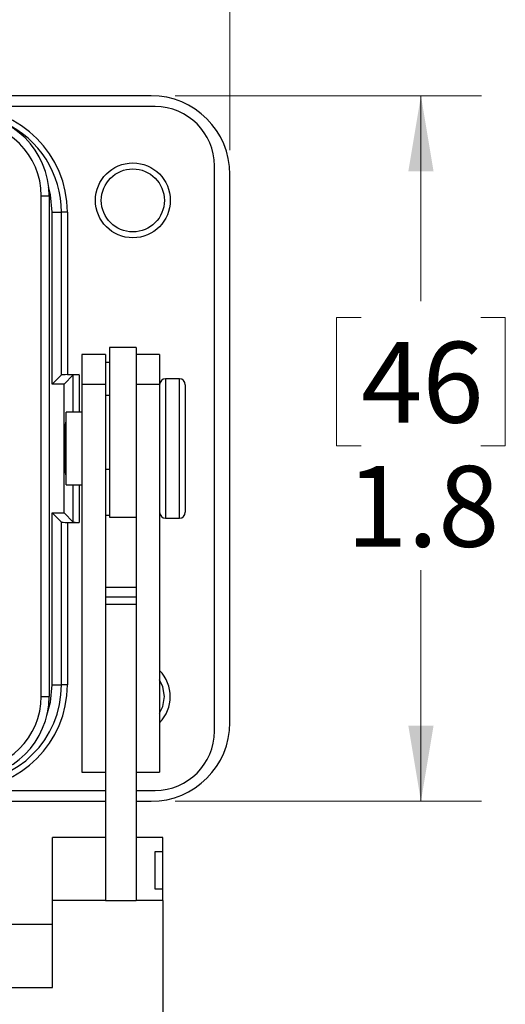
# Model space of a CAD drawing. Units: inches. Extents: x 0.4 to 16.6, y 0.2 to 10.8.
# Drawn here: x 5.8 to 6.8, y 6.6 to 8.6 of the extents above; entities that cross this region are included whole.
import ezdxf

# ---------------------------------------------------------------- set-up
doc = ezdxf.new("R2010")
doc.units = ezdxf.units.IN
doc.header["$MEASUREMENT"] = 0
doc.styles.add('SLDTEXTSTYLE0', font='TXT', dxfattribs={"width": 0.75})
doc.dimstyles.new('SLDDIMSTYLE2', dxfattribs={"dimtxt": 0.166667, "dimasz": 0.156, "dimexe": 0, "dimexo": 0.0625, "dimgap": 0.041667, "dimtad": 0, "dimtih": 1, "dimtoh": 1, "dimdec": 1, "dimlfac": 1.230769, "dimrnd": 1e-09, "dimzin": 12, "dimdsep": 46, "dimtxsty": 'SLDTEXTSTYLE0', "dimsah": 1, "dimcen": 0.09, "dimadec": 0, "dimazin": 3, "dimtfac": 1, "dimtdec": 1, "dimtofl": 0, "dimtmove": 0, "dimatfit": 3, "dimfxl": 0, "dimfrac": 2, "dimtolj": 1, "dimtzin": 12, "dimarcsym": 0})
doc.dimstyles.new('SLDDIMSTYLE3', dxfattribs={"dimtxt": 0.18, "dimasz": 0.156, "dimexe": 0, "dimexo": 0.0625, "dimgap": 0, "dimtad": 0, "dimtih": 1, "dimtoh": 1, "dimdec": 0, "dimrnd": 1e-09, "dimzin": 0, "dimdsep": 46, "dimtxsty": 'Standard', "dimsah": 1, "dimcen": 0.09, "dimadec": 0, "dimazin": 0, "dimtfac": 0.156, "dimtdec": 0, "dimtofl": 0, "dimtmove": 0, "dimatfit": 3, "dimfxl": 0, "dimfrac": 2, "dimtolj": 1, "dimtzin": 0, "dimarcsym": 0})

# ---------------------------------------------------------------- blocks, each defined once
blk = doc.blocks.new('_D_5')
at = {"color": 7, "linetype": 'Continuous', "lineweight": 0}
for p, q in [((3.7404, 9.834), (3.6897, 9.834)), ((3.6897, 9.834), (3.6897, 9.5692)), ((4.1099, 9.834), (4.1606, 9.834)), ((4.1606, 9.834), (4.1606, 9.5692)), ((1.6938, 8.3197), (1.6938, 9.7155)), ((6.2521, 8.3197), (6.2521, 9.7155)), ((1.6938, 9.5905), (3.5438, 9.5905)), ((6.2521, 9.5905), (4.3065, 9.5905)), ((3.6897, 9.5692), (3.7404, 9.5692)), ((4.1606, 9.5692), (4.1099, 9.5692))]:
    blk.add_line(p, q, dxfattribs=at)
at = {"color": 7, "linetype": 'Continuous', "lineweight": 18}
for points in [[(1.6938, 9.5905), (1.8498, 9.5645), (1.8498, 9.6165)], [(6.2521, 9.5905), (6.0961, 9.6165), (6.0961, 9.5645)]]:
    blk.add_solid(points, dxfattribs=at)
at = {"color": 7, "linetype": 'Continuous', "lineweight": 18, "char_height": 0.16667, "attachment_point": 1, "style": 'SLDTEXTSTYLE0'}
for s, insert in [('143', (3.7404, 9.7841)), ('5.6', (3.7713, 9.528))]:
    blk.add_mtext(s, dxfattribs=dict(at, insert=insert))
blk = doc.blocks.new('_D_6')
at = {"color": 7, "linetype": 'Continuous', "lineweight": 0}
for p, q in [((6.1396, 8.4322), (6.7708, 8.4322)), ((6.6458, 8.4322), (6.6458, 8.0083)), ((6.5226, 7.9745), (6.4719, 7.9745)), ((6.4719, 7.9745), (6.4719, 7.7097)), ((6.7689, 7.9745), (6.8196, 7.9745)), ((6.8196, 7.9745), (6.8196, 7.7097)), ((6.4719, 7.7097), (6.5226, 7.7097)), ((6.8196, 7.7097), (6.7689, 7.7097)), ((6.6458, 6.9768), (6.6458, 7.4537)), ((6.1396, 6.9768), (6.7708, 6.9768))]:
    blk.add_line(p, q, dxfattribs=at)
at = {"color": 7, "linetype": 'Continuous', "lineweight": 18}
for points in [[(6.6458, 8.4322), (6.6198, 8.2762), (6.6718, 8.2762)], [(6.6458, 6.9768), (6.6718, 7.1328), (6.6198, 7.1328)]]:
    blk.add_solid(points, dxfattribs=at)
at = {"color": 7, "linetype": 'Continuous', "lineweight": 18, "char_height": 0.16667, "attachment_point": 1, "style": 'SLDTEXTSTYLE0'}
for s, insert in [('46', (6.5226, 7.9245)), ('1.8', (6.4919, 7.6685))]:
    blk.add_mtext(s, dxfattribs=dict(at, insert=insert))

msp = doc.modelspace()

# ---------------------------------------------------------------- linework, layer by layer
at = {"color": 7, "linetype": 'Continuous', "lineweight": 25}
for p, q in [((6.0896, 8.4322), (4.4494, 8.4322)), ((6.0982, 8.4097), (4.4494, 8.4097)), ((6.2201, 7.1212), (6.2201, 8.2878)), ((6.2521, 7.1393), (6.2521, 8.2697)), ((5.8633, 7.1932), (5.8633, 8.2257)), ((5.8633, 8.2257), (5.8795, 8.2257)), ((5.8795, 8.2257), (5.8795, 7.1932)), ((5.886, 7.8373), (5.886, 8.192)), ((5.886, 8.192), (5.905, 8.192)), ((5.905, 7.8564), (5.905, 8.192)), ((5.9172, 8.192), (5.905, 8.192)), ((5.9172, 8.192), (5.9172, 7.8568)), ((6.0586, 7.9126), (6.0042, 7.9126)), ((6.0042, 7.9126), (6.0042, 7.5632)), ((6.0586, 7.9126), (6.0586, 7.7742)), ((5.996, 7.8987), (5.9473, 7.8987)), ((5.9473, 7.8987), (5.9473, 7.8365)), ((5.996, 7.8987), (5.996, 7.8365)), ((6.0042, 7.8816), (5.996, 7.8816)), ((6.1073, 7.8987), (6.0586, 7.8987)), ((6.1073, 7.8987), (6.1073, 7.8365)), ((5.886, 7.8373), (5.905, 7.8564)), ((5.9103, 7.8373), (5.9294, 7.8564)), ((5.9416, 7.8568), (5.9172, 7.8568)), ((6.148, 7.8483), (6.1195, 7.8483)), ((5.9103, 7.8373), (5.886, 7.8373)), ((5.9103, 7.5716), (5.9103, 7.8373)), ((5.996, 7.8365), (5.9473, 7.8365)), ((5.9473, 7.8365), (5.9473, 7.0367)), ((5.996, 7.8365), (5.996, 7.2577)), ((6.1073, 7.8365), (6.0586, 7.8365)), ((6.1073, 7.8365), (6.1073, 7.0367)), ((6.1602, 7.8361), (6.1602, 7.5729)), ((6.0042, 7.8139), (5.996, 7.8139)), ((5.9473, 7.7796), (5.9148, 7.7796)), ((5.9148, 7.6293), (5.9148, 7.7796)), ((5.9148, 7.7585), (5.9134, 7.7585)), ((6.0586, 7.7742), (6.0586, 7.2574)), ((5.996, 7.6619), (6.0042, 7.6619)), ((5.9134, 7.6505), (5.9148, 7.6505)), ((5.9148, 7.6293), (5.9473, 7.6293)), ((5.886, 7.5716), (5.9103, 7.5716)), ((5.886, 7.217), (5.886, 7.5716)), ((5.886, 7.5716), (5.905, 7.5526)), ((5.9103, 7.5716), (5.9294, 7.5526)), ((6.0042, 7.5666), (5.996, 7.5666)), ((6.0042, 7.5632), (6.0586, 7.5632)), ((6.1195, 7.5607), (6.148, 7.5607)), ((5.905, 7.217), (5.905, 7.5526)), ((5.9172, 7.5521), (5.9416, 7.5521)), ((5.9172, 7.5521), (5.9172, 7.217)), ((6.0586, 7.4179), (5.996, 7.4179)), ((6.0586, 7.398), (5.996, 7.398)), ((6.0586, 7.383), (5.996, 7.383)), ((5.996, 7.2577), (5.996, 6.7715)), ((6.0586, 7.2577), (6.0586, 6.7715)), ((5.886, 7.217), (5.905, 7.217)), ((5.9172, 7.217), (5.905, 7.217)), ((5.8633, 7.1932), (5.8795, 7.1932)), ((5.9473, 7.0367), (5.996, 7.0367)), ((6.0586, 7.0367), (6.1073, 7.0367)), ((1.9498, 6.9993), (5.996, 6.9993)), ((6.0586, 6.9993), (6.0982, 6.9993)), ((1.9498, 6.9768), (5.996, 6.9768)), ((6.0586, 6.9768), (6.0896, 6.9768)), ((5.996, 6.9018), (5.8863, 6.9018)), ((5.8863, 6.772), (5.8863, 6.9018)), ((6.1138, 6.9018), (6.0586, 6.9018)), ((6.1138, 6.8725), (6.1138, 6.9018)), ((6.1138, 6.8725), (6.0976, 6.8725)), ((6.0976, 6.8725), (6.0976, 6.7959)), ((6.1138, 6.7959), (6.1138, 6.8725)), ((6.0976, 6.7959), (6.1138, 6.7959)), ((6.1138, 6.772), (6.1138, 6.7959)), ((5.996, 6.772), (5.8863, 6.772)), ((5.8863, 6.593), (5.8863, 6.772)), ((6.0586, 6.7715), (5.996, 6.7715)), ((6.1138, 6.772), (6.0586, 6.772)), ((6.1138, 6.772), (6.1138, 6.4608)), ((5.8863, 6.7228), (2.0595, 6.7228)), ((2.0595, 6.593), (5.8863, 6.593))]:
    msp.add_line(p, q, dxfattribs=at)
at = {"color": 8, "linetype": 'Continuous', "lineweight": 25}
for p, q in [((5.9294, 7.7796), (5.9294, 7.8564)), ((5.9416, 7.8568), (5.9416, 7.7796)), ((6.1195, 7.8483), (6.1195, 7.5607)), ((6.148, 7.5607), (6.148, 7.8483)), ((5.9294, 7.5526), (5.9294, 7.6293)), ((5.9416, 7.6293), (5.9416, 7.5521))]:
    msp.add_line(p, q, dxfattribs=at)
at = {"color": 7, "linetype": 'Continuous', "lineweight": 25, "flags": 128}
for points in [[(5.886, 8.192), (5.8824, 8.2278), (5.8786, 8.2436)], [(5.8751, 7.1547), (5.8824, 7.1812), (5.886, 7.217)], [(6.1171, 7.1927), (6.114, 7.2128), (6.1073, 7.227)], [(6.1073, 7.1584), (6.114, 7.1726), (6.1171, 7.1927)]]:
    msp.add_lwpolyline(points, dxfattribs=at)
at = {"color": 7, "linetype": 'Continuous', "lineweight": 25}
for radius in [0.0772, 0.065]:
    msp.add_circle((6.0521, 8.2163), radius, dxfattribs=at)
for centre, radius, start, end in [((6.0896, 8.2697), 0.1625, 0, 90), ((6.0982, 8.2878), 0.1219, 0, 90), ((5.7023, 8.192), 0.2149, 0, 90), ((5.7108, 8.2257), 0.1687, 0, 90), ((5.7108, 8.2257), 0.1524, 0, 90), ((5.7023, 8.192), 0.2027, 0, 65.1472), ((6.1195, 7.8361), 0.0122, 90, 180), ((6.148, 7.8361), 0.0122, 0, 90), ((6.1195, 7.5729), 0.0122, 180, 270), ((6.148, 7.5729), 0.0122, 270, 0), ((6.0521, 7.1927), 0.0772, 315.6604, 44.3396), ((5.7023, 7.217), 0.2027, 270, 0), ((5.7023, 7.217), 0.2149, 270, 0), ((5.7108, 7.1932), 0.1524, 270, 0), ((5.7108, 7.1932), 0.1687, 270, 0), ((6.0896, 7.1393), 0.1625, 270, 0), ((6.0982, 7.1212), 0.1219, 270, 0)]:
    msp.add_arc(centre, radius, start, end, dxfattribs=at)
for centre, major_axis, start_param, end_param in [((5.9172, 7.8564), (0.0122, 0), 1.570796, 3.106686), ((5.9416, 7.8564), (0.0122, 0), 1.570796, 3.106686), ((5.9134, 7.7045), (0, 0.054), 0, 1.570796), ((5.9134, 7.7045), (0, 0.054), 1.570796, 3.141593), ((5.9172, 7.5526), (0.0122, 0), 3.176499, 4.712389), ((5.9416, 7.5526), (0.0122, 0), 3.176499, 4.712389)]:
    msp.add_ellipse(centre, major_axis=major_axis, ratio=0.034921, start_param=start_param, end_param=end_param, dxfattribs=at)

# ---------------------------------------------------------------- dimensions: what is measured, and where the dimension line sits
at = {"color": 7, "linetype": 'Continuous', "lineweight": 18}
for base, p1, p2, angle, picture, middle in [((6.2521, 9.5905), (1.6938, 8.2697), (6.2521, 8.2697), 0, '_D_5', (3.9252, 9.5905)), ((6.6458, 6.9768), (6.0896, 8.4322), (6.0896, 6.9768), 90, '_D_6', (6.6458, 7.731))]:
    dim = msp.add_linear_dim(base=base, p1=p1, p2=p2, angle=angle, dimstyle='SLDDIMSTYLE2', dxfattribs=at)
    dim.commit()
    dim.dimension.update_dxf_attribs({"geometry": picture, "text_midpoint": middle, "dimtype": 160})

# ---------------------------------------------------------------- leaders
at = {"color": 7, "linetype": 'Continuous', "lineweight": 0}
msp.add_leader([(5.0483, 7.2214), (5.6722, 5.7653), (5.9222, 5.7653)], dimstyle='SLDDIMSTYLE3', dxfattribs=at)

doc.saveas('drawing.dxf')
